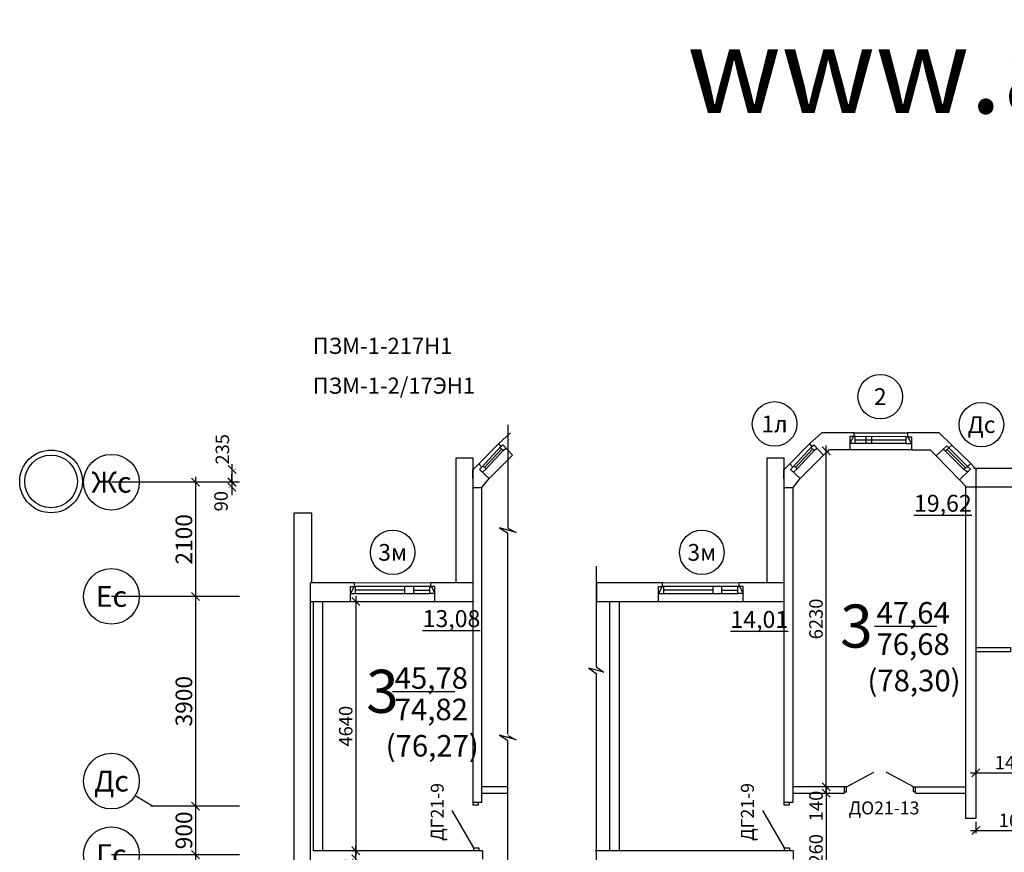
# Model space of a CAD drawing. Units: millimetres. Extents: x 191076 to 1080859, y -178336 to 190883.
# Drawn here: x 552349 to 570659, y 175405 to 190883 of the extents above; entities that cross this region are included whole.
import ezdxf
from ezdxf import colors
from ezdxf.entities.mleader import LeaderData, LeaderLine
from ezdxf.enums import TextEntityAlignment as Align
from ezdxf.math import Vec2, Vec3

# ---------------------------------------------------------------- set-up
doc = ezdxf.new("R2010")
doc.units = ezdxf.units.MM
doc.header["$PDMODE"] = 35
doc.layers.add('stena', color=5, linetype='Continuous', lineweight=70)
doc.styles.add('GOST', font='GOST2304A.ttf')
doc.styles.add('GOST 2.304', font='ARIALN.TTF')
doc.styles.get("Standard").update_dxf_attribs({"font": 'arial.ttf'})
doc.dimstyles.new('SPDS', dxfattribs={"dimtxt": 2.5, "dimasz": 2.5, "dimexe": 1.25, "dimexo": 0.625, "dimtad": 1, "dimdec": 0, "dimrnd": 0.001, "dimtxsty": 'GOST 2.304', "dimblk": 'ARCHTICK', "dimblk1": 'ARCHTICK', "dimblk2": 'ARCHTICK', "dimcen": 2.5, "dimdle": 2, "dimadec": 0, "dimazin": 2, "dimtfac": 0.75, "dimtdec": 4, "dimtmove": 1, "dimatfit": 3, "dimfxl": 1, "dimtolj": 1, "dimarcsym": 0})

# ---------------------------------------------------------------- blocks, each defined once
blk = doc.blocks.new('_TagCircle')
at = {"color": 0, "linetype": 'ByBlock', "lineweight": -2, "transparency": 16777216}
blk.add_circle((0, 0), 4, dxfattribs=at)
at = {"color": 0, "transparency": 16777216, "style": 'GOST'}
blk.add_attdef('НОМЕРЯРЛЫКА', text='', height=3, dxfattribs=at).set_placement((0, -1.5), align=Align.CENTER)
blk = doc.blocks.new('_None')
blk = doc.blocks.new('_Oblique')
at = {"color": 0, "linetype": 'ByBlock', "lineweight": -2}
blk.add_line((-0.5, -0.5), (0.5, 0.5), dxfattribs=at)
blk = doc.blocks.new('*D524')
at = {"color": 0, "lineweight": -2, "ltscale": 100, "transparency": 16777216}
for p, q in [((555620, 182384), (555620, 180062)), ((555683, 182284), (555670, 182284)), ((555683, 180162), (555670, 180162))]:
    blk.add_line(p, q, dxfattribs=at)
at = {"layer": 'Defpoints', "color": 0, "ltscale": 100, "transparency": 16777216}
for p in [(555620, 182284), (555620, 180162), (555620, 180162)]:
    blk.add_point(p, dxfattribs=at)
at = {"color": 0, "lineweight": -2, "ltscale": 100, "transparency": 16777216, "xscale": 150, "yscale": 150, "zscale": 150}
for p, rotation in [((555620, 182284), 90), ((555620, 180162), 270)]:
    blk.add_blockref('_Oblique', p, dxfattribs=dict(at, rotation=rotation))
at = {"color": 0, "ltscale": 100, "transparency": 16777216, "insert": (555403, 181223), "char_height": 250, "attachment_point": 5, "rotation": 90, "style": 'GOST 2.304'}
blk.add_mtext('\\A1;{\\fGOST Common|b0|i0|c204|p34;\\H1.24x;2100}', dxfattribs=at)
blk = doc.blocks.new('*D526')
at = {"color": 0, "lineweight": -2, "ltscale": 100, "transparency": 16777216}
for p, q in [((555621, 175461), (555621, 174333)), ((555683, 175361), (555671, 175361)), ((555683, 174433), (555671, 174433))]:
    blk.add_line(p, q, dxfattribs=at)
at = {"layer": 'Defpoints', "color": 0, "ltscale": 100, "transparency": 16777216}
for p in [(555621, 175361), (555621, 174433), (555621, 174433)]:
    blk.add_point(p, dxfattribs=at)
at = {"color": 0, "lineweight": -2, "ltscale": 100, "transparency": 16777216, "xscale": 150, "yscale": 150, "zscale": 150}
for p, rotation in [((555621, 175361), 90), ((555621, 174433), 270)]:
    blk.add_blockref('_Oblique', p, dxfattribs=dict(at, rotation=rotation))
at = {"color": 0, "ltscale": 100, "transparency": 16777216, "insert": (555403, 174897), "char_height": 250, "attachment_point": 5, "rotation": 90, "style": 'GOST 2.304'}
blk.add_mtext('\\A1;{\\fGOST Common|b0|i0|c204|p34;\\H1.24x;900}', dxfattribs=at)
blk = doc.blocks.new('*D527')
at = {"color": 0, "lineweight": -2, "ltscale": 100, "transparency": 16777216}
for p, q in [((555621, 176365), (555621, 175261)), ((555683, 176265), (555671, 176265)), ((555683, 175361), (555671, 175361))]:
    blk.add_line(p, q, dxfattribs=at)
at = {"layer": 'Defpoints', "color": 0, "ltscale": 100, "transparency": 16777216}
for p in [(555621, 176265), (555621, 175361), (555621, 175361)]:
    blk.add_point(p, dxfattribs=at)
at = {"color": 0, "lineweight": -2, "ltscale": 100, "transparency": 16777216, "xscale": 150, "yscale": 150, "zscale": 150}
for p, rotation in [((555621, 176265), 90), ((555621, 175361), 270)]:
    blk.add_blockref('_Oblique', p, dxfattribs=dict(at, rotation=rotation))
at = {"color": 0, "ltscale": 100, "transparency": 16777216, "insert": (555403, 175813), "char_height": 250, "attachment_point": 5, "rotation": 90, "style": 'GOST 2.304'}
blk.add_mtext('\\A1;{\\fGOST Common|b0|i0|c204|p34;\\H1.24x;900}', dxfattribs=at)
blk = doc.blocks.new('*D528')
at = {"color": 0, "lineweight": -2, "ltscale": 100, "transparency": 16777216}
for p, q in [((555620, 180262), (555620, 176165)), ((555683, 180162), (555670, 180162)), ((555683, 176265), (555670, 176265))]:
    blk.add_line(p, q, dxfattribs=at)
at = {"layer": 'Defpoints', "color": 0, "ltscale": 100, "transparency": 16777216}
for p in [(555620, 180162), (555620, 176265), (555620, 176265)]:
    blk.add_point(p, dxfattribs=at)
at = {"color": 0, "lineweight": -2, "ltscale": 100, "transparency": 16777216, "xscale": 150, "yscale": 150, "zscale": 150}
for p, rotation in [((555620, 180162), 90), ((555620, 176265), 270)]:
    blk.add_blockref('_Oblique', p, dxfattribs=dict(at, rotation=rotation))
at = {"color": 0, "ltscale": 100, "transparency": 16777216, "insert": (555403, 178214), "char_height": 250, "attachment_point": 5, "rotation": 90, "style": 'GOST 2.304'}
blk.add_mtext('\\A1;{\\fGOST Common|b0|i0|c204|p34;\\H1.24x;3900}', dxfattribs=at)
blk = doc.blocks.new('*D529')
at = {"color": 0, "lineweight": -2, "ltscale": 100, "transparency": 16777216}
for p, q in [((567347, 176521), (567347, 182966)), ((567385, 182866), (567397, 182866)), ((567385, 176621), (567397, 176621))]:
    blk.add_line(p, q, dxfattribs=at)
at = {"layer": 'Defpoints', "color": 0, "ltscale": 100, "transparency": 16777216}
for p in [(567323, 182866), (567347, 182866), (567323, 176621)]:
    blk.add_point(p, dxfattribs=at)
at = {"color": 0, "lineweight": -2, "ltscale": 100, "transparency": 16777216, "xscale": 150, "yscale": 150, "zscale": 150}
for p, rotation in [((567347, 182866), 90), ((567347, 176621), 270)]:
    blk.add_blockref('_Oblique', p, dxfattribs=dict(at, rotation=rotation))
at = {"color": 0, "ltscale": 100, "transparency": 16777216, "insert": (567157, 179743), "char_height": 250, "attachment_point": 5, "rotation": 90, "style": 'GOST 2.304'}
blk.add_mtext('\\A1;6230', dxfattribs=at)
blk = doc.blocks.new('*D530')
at = {"color": 0, "lineweight": -2, "ltscale": 100, "transparency": 16777216}
for p, q in [((567347, 176621), (567347, 176771)), ((567347, 176621), (567347, 176503)), ((567410, 176621), (567397, 176621)), ((567347, 176503), (567347, 176353)), ((567410, 176503), (567397, 176503))]:
    blk.add_line(p, q, dxfattribs=at)
at = {"layer": 'Defpoints', "color": 0, "ltscale": 100, "transparency": 16777216}
for p in [(567347, 176621), (567347, 176503), (567347, 176503)]:
    blk.add_point(p, dxfattribs=at)
at = {"color": 0, "lineweight": -2, "ltscale": 100, "transparency": 16777216, "xscale": 150, "yscale": 150, "zscale": 150}
for p, rotation in [((567347, 176621), 270), ((567347, 176503), 90)]:
    blk.add_blockref('_Oblique', p, dxfattribs=dict(at, rotation=rotation))
at = {"color": 0, "ltscale": 100, "transparency": 16777216, "insert": (567157, 176266), "char_height": 250, "attachment_point": 5, "rotation": 90, "style": 'GOST 2.304'}
blk.add_mtext('\\A1;140', dxfattribs=at)
blk = doc.blocks.new('*D531')
at = {"color": 0, "lineweight": -2, "ltscale": 100, "transparency": 16777216}
for p, q in [((567347, 176603), (567347, 174129)), ((567410, 176503), (567397, 176503)), ((567410, 174229), (567397, 174229))]:
    blk.add_line(p, q, dxfattribs=at)
at = {"layer": 'Defpoints', "color": 0, "ltscale": 100, "transparency": 16777216}
for p in [(567347, 176503), (567347, 174229), (567347, 174229)]:
    blk.add_point(p, dxfattribs=at)
at = {"color": 0, "lineweight": -2, "ltscale": 100, "transparency": 16777216, "xscale": 150, "yscale": 150, "zscale": 150}
for p, rotation in [((567347, 176503), 90), ((567347, 174229), 270)]:
    blk.add_blockref('_Oblique', p, dxfattribs=dict(at, rotation=rotation))
at = {"color": 0, "ltscale": 100, "transparency": 16777216, "insert": (567157, 175366), "char_height": 250, "attachment_point": 5, "rotation": 90, "style": 'GOST 2.304'}
blk.add_mtext('\\A1;2260', dxfattribs=at)
blk = doc.blocks.new('*D570')
at = {"color": 0, "lineweight": -2, "ltscale": 100, "transparency": 16777216}
for p, q in [((570029, 176883), (571693, 176883)), ((570129, 176915), (570129, 176933)), ((571593, 176945), (571593, 176933))]:
    blk.add_line(p, q, dxfattribs=at)
at = {"layer": 'Defpoints', "color": 0, "ltscale": 100, "transparency": 16777216}
for p in [(571593, 176883), (571593, 176883), (570129, 176853)]:
    blk.add_point(p, dxfattribs=at)
at = {"color": 0, "lineweight": -2, "ltscale": 100, "transparency": 16777216, "xscale": 150, "yscale": 150, "zscale": 150, "rotation": 180}
blk.add_blockref('_Oblique', (570129, 176883), dxfattribs=at)
at = {"color": 0, "lineweight": -2, "ltscale": 100, "transparency": 16777216, "xscale": 150, "yscale": 150, "zscale": 150}
blk.add_blockref('_Oblique', (571593, 176883), dxfattribs=at)
at = {"color": 0, "ltscale": 100, "transparency": 16777216, "insert": (570861, 177073), "char_height": 250, "attachment_point": 5, "style": 'GOST 2.304'}
blk.add_mtext('\\A1;1450', dxfattribs=at)
blk = doc.blocks.new('*D574')
at = {"color": 0, "lineweight": -2, "ltscale": 100, "transparency": 16777216}
for p, q in [((570129, 175969), (570129, 175759)), ((571737, 175969), (571737, 175759)), ((570029, 175809), (571837, 175809))]:
    blk.add_line(p, q, dxfattribs=at)
at = {"layer": 'Defpoints', "color": 0, "ltscale": 100, "transparency": 16777216}
for p in [(570129, 176031), (571737, 176031), (571737, 175809)]:
    blk.add_point(p, dxfattribs=at)
at = {"color": 0, "lineweight": -2, "ltscale": 100, "transparency": 16777216, "xscale": 150, "yscale": 150, "zscale": 150, "rotation": 180}
blk.add_blockref('_Oblique', (570129, 175809), dxfattribs=at)
at = {"color": 0, "lineweight": -2, "ltscale": 100, "transparency": 16777216, "xscale": 150, "yscale": 150, "zscale": 150}
blk.add_blockref('_Oblique', (571737, 175809), dxfattribs=at)
at = {"color": 0, "ltscale": 100, "transparency": 16777216, "insert": (570933, 175999), "char_height": 250, "attachment_point": 5, "style": 'GOST 2.304'}
blk.add_mtext('\\A1;1600', dxfattribs=at)
blk = doc.blocks.new('*D575')
at = {"color": 0, "lineweight": -2, "ltscale": 100, "transparency": 16777216}
for p, q in [((556295, 182284), (556295, 182434)), ((556239, 182284), (556245, 182284)), ((556239, 182195), (556245, 182195)), ((556295, 182284), (556295, 182195)), ((556295, 182195), (556295, 182045))]:
    blk.add_line(p, q, dxfattribs=at)
at = {"layer": 'Defpoints', "color": 0, "ltscale": 100, "transparency": 16777216}
for p in [(556295, 182195), (556301, 182284), (556301, 182195)]:
    blk.add_point(p, dxfattribs=at)
at = {"color": 0, "lineweight": -2, "ltscale": 100, "transparency": 16777216, "xscale": 150, "yscale": 150, "zscale": 150}
for p, rotation in [((556295, 182284), 270), ((556295, 182195), 90)]:
    blk.add_blockref('_Oblique', p, dxfattribs=dict(at, rotation=rotation))
at = {"color": 0, "ltscale": 100, "transparency": 16777216, "insert": (556093, 181932), "char_height": 250, "attachment_point": 5, "rotation": 90, "style": 'GOST 2.304'}
blk.add_mtext('\\A1;90', dxfattribs=at)
blk = doc.blocks.new('*D576')
at = {"color": 0, "lineweight": -2, "ltscale": 100, "transparency": 16777216}
for p, q in [((556300, 182184), (556300, 182623)), ((556358, 182523), (556350, 182523)), ((556358, 182284), (556350, 182284))]:
    blk.add_line(p, q, dxfattribs=at)
at = {"layer": 'Defpoints', "color": 0, "ltscale": 100, "transparency": 16777216}
for p in [(556295, 182523), (556300, 182523), (556295, 182284)]:
    blk.add_point(p, dxfattribs=at)
at = {"color": 0, "lineweight": -2, "ltscale": 100, "transparency": 16777216, "xscale": 150, "yscale": 150, "zscale": 150}
for p, rotation in [((556300, 182523), 90), ((556300, 182284), 270)]:
    blk.add_blockref('_Oblique', p, dxfattribs=dict(at, rotation=rotation))
at = {"color": 0, "ltscale": 100, "transparency": 16777216, "insert": (556118, 182896), "char_height": 250, "attachment_point": 5, "rotation": 90, "style": 'GOST 2.304'}
blk.add_mtext('\\A1;235', dxfattribs=at)
blk = doc.blocks.new('*D583')
at = {"color": 0, "lineweight": -2, "ltscale": 100, "transparency": 16777216}
for p, q in [((558602, 180168), (558602, 175330)), ((558665, 180068), (558652, 180068)), ((558665, 175430), (558652, 175430))]:
    blk.add_line(p, q, dxfattribs=at)
at = {"layer": 'Defpoints', "color": 0, "ltscale": 100, "transparency": 16777216}
for p in [(558602, 180068), (558602, 175430), (558602, 175430)]:
    blk.add_point(p, dxfattribs=at)
at = {"color": 0, "lineweight": -2, "ltscale": 100, "transparency": 16777216, "xscale": 150, "yscale": 150, "zscale": 150}
for p, rotation in [((558602, 180068), 90), ((558602, 175430), 270)]:
    blk.add_blockref('_Oblique', p, dxfattribs=dict(at, rotation=rotation))
at = {"color": 0, "ltscale": 100, "transparency": 16777216, "insert": (558412, 177749), "char_height": 250, "attachment_point": 5, "rotation": 90, "style": 'GOST 2.304'}
blk.add_mtext('\\A1;4640', dxfattribs=at)
blk = doc.blocks.new('*D584')
at = {"color": 0, "lineweight": -2, "ltscale": 100, "transparency": 16777216}
for p, q in [((558540, 175430), (558549, 175430)), ((558599, 175180), (558599, 175530)), ((558540, 175280), (558549, 175280))]:
    blk.add_line(p, q, dxfattribs=at)
at = {"layer": 'Defpoints', "color": 0, "ltscale": 100, "transparency": 16777216}
for p in [(558599, 175430), (558602, 175430), (558602, 175280)]:
    blk.add_point(p, dxfattribs=at)
at = {"color": 0, "lineweight": -2, "ltscale": 100, "transparency": 16777216, "xscale": 150, "yscale": 150, "zscale": 150}
for p, rotation in [((558599, 175430), 90), ((558599, 175280), 270)]:
    blk.add_blockref('_Oblique', p, dxfattribs=dict(at, rotation=rotation))
at = {"color": 0, "ltscale": 100, "transparency": 16777216, "insert": (558408, 174999), "char_height": 250, "attachment_point": 5, "rotation": 90, "style": 'GOST 2.304'}
blk.add_mtext('\\A1;140', dxfattribs=at)

msp = doc.modelspace()

# ---------------------------------------------------------------- linework, layer by layer
at = {"ltscale": 100}
for p, q in [((561427.4, 183352.9), (561427.4, 181432)), ((561479.1, 183205.2), (561252.2, 182997)), ((567867, 183205.2), (568856.3, 183205.2)), ((568835, 183130.2), (567888.3, 183131.4)), ((568085.2, 183131.1), (568085.3, 183008.3)), ((568186.8, 183131), (568187, 183008.4)), ((560885.6, 182624), (561252.2, 182997)), ((560943.9, 182566.1), (561297.5, 182947.6)), ((561252.2, 182997), (561297.5, 182947.6)), ((561338.2, 182872.5), (561278.8, 182927.5)), ((561297.5, 182947.6), (561334.6, 182981.7)), ((561334.6, 182981.7), (561512.5, 182787.8)), ((561338.2, 182872.5), (561390.6, 182920.6)), ((566670.2, 182624), (567036.8, 182997)), ((566728.5, 182566.1), (567082.1, 182947.6)), ((567122.8, 182872.5), (567063.4, 182927.5)), ((567122.8, 182872.5), (567175.2, 182920.6)), ((567888.2, 183008), (568835.1, 183009.2)), ((567888.3, 183073.7), (568835, 183074.9)), ((569628.7, 182922.4), (569563.8, 182859.4)), ((569977.5, 182578.9), (569628.7, 182922.4)), ((569683.3, 182975.6), (570034.7, 182634.4)), ((560994.3, 182560.9), (561308.5, 182900)), ((561023.9, 182533.4), (561338.2, 182872.5)), ((561512.5, 182787.8), (561080.2, 182351.9)), ((566778.9, 182560.9), (567093.1, 182900)), ((566808.5, 182533.4), (567122.8, 182872.5)), ((567297, 182787.8), (566864.8, 182351.9)), ((568931.3, 182884.9), (567792, 182884.9)), ((569824.5, 182327.5), (569391.8, 182772.7)), ((569563.8, 182859.4), (569523.6, 182900.8)), ((569563.8, 182859.4), (569903.5, 182529.3)), ((569596.2, 182890.9), (569940.5, 182554.1)), ((561023.9, 182533.4), (560964.6, 182588.4)), ((566808.5, 182533.4), (566749.2, 182588.4)), ((569903.5, 182529.3), (569977.5, 182578.9)), ((560955.2, 182469), (561023.9, 182533.4)), ((566739.8, 182469), (566808.5, 182533.4)), ((569972.3, 182471.1), (569903.5, 182529.3)), ((561579.6, 181348.3), (561271.3, 181435.8)), ((561271.3, 181435.8), (561419.8, 181344.5)), ((561419.8, 181344.5), (561419.8, 177602.1)), ((561427.4, 181432), (561579.6, 181348.3)), ((563071, 180723.3), (563071, 178851.7)), ((558575.7, 180413.3), (559995.7, 180420.2)), ((563074.2, 180413.3), (563074.2, 180068.3)), ((564306, 180413.3), (565726.1, 180420.2)), ((558596.8, 180213.8), (559974.6, 180215.5)), ((559506.4, 180280), (558596.9, 180279.5)), ((559989.9, 180345.2), (558597, 180345.2)), ((559506.3, 180345.2), (559506.5, 180214.9)), ((559669.9, 180345.2), (559670, 180215.1)), ((559670, 180280.1), (559974.5, 180279.5)), ((564327.2, 180213.8), (565704.9, 180215.5)), ((565720.2, 180345.2), (564327.3, 180345.2)), ((565236.7, 180280), (564327.3, 180279.5)), ((565236.6, 180345.2), (565236.8, 180214.9)), ((565400.2, 180345.2), (565400.4, 180215.1)), ((565400.3, 180280.1), (565704.8, 180279.5)), ((558500.8, 180068.3), (560070.7, 180068.3)), ((564231.1, 180068.3), (565801.1, 180068.3)), ((568244.2, 179608.9), (569401.7, 179608.9)), ((563211.7, 178753.2), (562930.9, 178827.8)), ((562930.9, 178827.8), (563071.3, 178729.3)), ((563071, 178851.7), (563211.7, 178753.2)), ((563071.3, 178729.3), (563071.3, 175005)), ((559284.8, 178396.1), (560442.4, 178396.1)), ((561579.6, 177494.4), (561271.3, 177581.9)), ((561271.3, 177581.9), (561419.8, 177490.6)), ((561422.2, 177484.5), (561422.2, 173747.9)), ((561427.4, 177578.1), (561579.6, 177494.4)), ((567726.5, 176621.1), (568230.3, 176893)), ((568967.6, 176621.1), (568463.8, 176893)), ((561423.6, 176621.1), (561423.6, 176502.9)), ((554497.2, 176459.9), (554828.5, 176264.9)), ((560796.8, 175485.2), (560390.7, 176179.1)), ((566573.1, 175485.2), (566167, 176179.1))]:
    msp.add_line(p, q, dxfattribs=at)
at = {"lineweight": 30, "ltscale": 100}
for p, q in [((567263.7, 183205.2), (567036.8, 182997)), ((567867, 183205.2), (567263.7, 183205.2)), ((567792, 182884.9), (567792, 183139.4)), ((567792, 183139.4), (567867, 183139.4)), ((567867, 183139.4), (567867, 183205.2)), ((569446.9, 183205.2), (568856.3, 183205.2)), ((568856.3, 183205.2), (568856.3, 183130.2)), ((568856.3, 183130.2), (568931.3, 183130.2)), ((568931.3, 183130.2), (568931.3, 182884.9)), ((569683.3, 182975.6), (569446.9, 183205.2)), ((567036.8, 182997), (567082.1, 182947.6)), ((567082.1, 182947.6), (567119.2, 182981.7)), ((567119.2, 182981.7), (567297, 182787.8)), ((569391.8, 182772.7), (569588.4, 182963.8)), ((569588.4, 182963.8), (569628.7, 182922.4)), ((569628.7, 182922.4), (569683.3, 182975.6)), ((560465.9, 180420.2), (560465.9, 182740.9)), ((560465.9, 182740.9), (560776.1, 182740.9)), ((560776.1, 182740.9), (560776.1, 180420.2)), ((566250.5, 180420.2), (566250.5, 182740.9)), ((566250.5, 182740.9), (566560.7, 182740.9)), ((566560.7, 182740.9), (566560.7, 180420.2)), ((567393.3, 182884.9), (567297, 182787.8)), ((567792, 182884.9), (567393.3, 182884.9)), ((568931.3, 182884.9), (569282.7, 182884.9)), ((569282.7, 182884.9), (569391.8, 182772.7)), ((560885.6, 182624), (560771.3, 182508.7)), ((560943.9, 182566.1), (560885.6, 182624)), ((560943.9, 182566.1), (560901, 182519.8)), ((566670.2, 182624), (566555.9, 182508.7)), ((566728.5, 182566.1), (566670.2, 182624)), ((566728.5, 182566.1), (566685.6, 182519.8)), ((569977.5, 182578.9), (570034.7, 182634.4)), ((570028.8, 182526.1), (569977.5, 182578.9)), ((570034.7, 182634.4), (570149.4, 182508)), ((560771.3, 182508.7), (560776.1, 182184.9)), ((560901, 182519.8), (561080.2, 182351.9)), ((566555.9, 182508.7), (566560.7, 182184.9)), ((566685.6, 182519.8), (566864.8, 182351.9)), ((569824.5, 182327.5), (570028.8, 182526.1)), ((571000.8, 182536.6), (570087.8, 182536.6)), ((570129.3, 182523.8), (570128.9, 176031.1)), ((560946, 182184.9), (561080.2, 182351.9)), ((566730.6, 182184.9), (566864.8, 182351.9)), ((569947.7, 182201.6), (569824.5, 182327.5)), ((569944.9, 176031.1), (569944.9, 182201.6)), ((569944.9, 182201.6), (570925.8, 182201.6)), ((569947.7, 182201.6), (570149.4, 182201.6)), ((560776.1, 182184.9), (560946, 182184.9)), ((560776.1, 182184.9), (560776.1, 176337.1)), ((560946, 176337.1), (560946, 182184.9)), ((566560.7, 182184.9), (566730.6, 182184.9)), ((566560.7, 182184.9), (566560.7, 176337.1)), ((566730.6, 176337.1), (566730.6, 182184.9)), ((557785, 181708.4), (557446.4, 181708.4)), ((557446.4, 181708.4), (557446.4, 168941.1)), ((557785, 180413.3), (557785, 181708.4)), ((558575.7, 180413.3), (557758.1, 180413.3)), ((557758.1, 168941.1), (557758.1, 180413.3)), ((558575.7, 180345.2), (558575.7, 180413.3)), ((559995.7, 180345.2), (559995.7, 180420.2)), ((559995.7, 180420.2), (560776.1, 180420.2)), ((564306, 180413.3), (563074.2, 180413.3)), ((564306, 180345.2), (564306, 180413.3)), ((565726.1, 180345.2), (565726.1, 180420.2)), ((565726.1, 180420.2), (566560.7, 180420.2)), ((558500.8, 180068.3), (558500.8, 180345.2)), ((558500.8, 180345.2), (558575.7, 180345.2)), ((560070.7, 180345.2), (559995.7, 180345.2)), ((560070.7, 180068.3), (560070.7, 180345.2)), ((564231.1, 180068.3), (564231.1, 180345.2)), ((564231.1, 180345.2), (564306, 180345.2)), ((565801.1, 180345.2), (565726.1, 180345.2)), ((565801.1, 180068.3), (565801.1, 180345.2)), ((557758.1, 180068.3), (558500.8, 180068.3)), ((557809.9, 175430), (557809.9, 180068.3)), ((557988, 175430), (557988, 180068.3)), ((560070.7, 180068.3), (560776.1, 180068.3)), ((563074.2, 180068.3), (564231.1, 180068.3)), ((563324.3, 175430), (563324.3, 180068.3)), ((563502.3, 175430), (563502.3, 180068.3)), ((565801.1, 180068.3), (566560.7, 180068.3)), ((569008.6, 176502.9), (569008.6, 176621.1)), ((569008.6, 176621.1), (569944.9, 176621.1)), ((560776.1, 176337.1), (560946, 176337.1)), ((566560.7, 176337.1), (566730.6, 176337.1)), ((569008.6, 176502.9), (569944.9, 176502.9)), ((570128.9, 176031.1), (569944.9, 176031.1)), ((560956, 175430), (557809.9, 175430)), ((560956, 175430), (560956, 175279.9)), ((566732.3, 175430), (563050.6, 175430)), ((566732.3, 175430), (566732.3, 175279.9))]:
    msp.add_line(p, q, dxfattribs=at)
at = {"ltscale": 100}
for points in [[(567792, 183008), (567888.2, 183008), (567888.3, 183139.4), (567857.4, 183139.4), (567792, 183008)], [(568931.3, 182998.8), (568835.1, 182998.8), (568835, 183130.2), (568865.9, 183130.3), (568931.3, 182998.8)], [(558500.7, 180213.8), (558596.8, 180213.8), (558597, 180345.2), (558566.1, 180345.2), (558500.7, 180213.8)], [(560070.7, 180213.8), (559974.6, 180213.8), (559974.4, 180345.2), (560005.3, 180345.2), (560070.7, 180213.8)], [(564231, 180213.8), (564327.2, 180213.8), (564327.3, 180345.2), (564296.4, 180345.2), (564231, 180213.8)], [(565801.1, 180213.8), (565704.9, 180213.8), (565704.7, 180345.2), (565735.7, 180345.2), (565801.1, 180213.8)], [(561423.6, 176621.1), (560946, 176621.1)], [(567685.7, 176530.6), (567726.5, 176530.6), (567726.5, 176621.1), (567685.7, 176621.1)], [(569008.3, 176530.6), (568967.6, 176530.6), (568967.6, 176621.1), (569008.3, 176621.1)], [(560776.1, 176337.1), (560776.1, 176286.1), (560882.8, 176286.1), (560882.8, 176337.1)], [(560946, 176502.9), (561423.6, 176502.9)], [(566560.7, 176337.1), (566560.7, 176286.1), (566667.4, 176286.1), (566667.4, 176337.1)], [(560796.8, 175433.9), (560796.8, 175485.2), (560888.8, 175485.2), (560888.8, 175433.9)], [(566573.1, 175433.9), (566573.1, 175485.2), (566665, 175485.2), (566665, 175433.9)]]:
    msp.add_lwpolyline(points, dxfattribs=at)
at = {"lineweight": 30, "ltscale": 100}
for points in [[(570129.1, 179209.6), (570775.9, 179209.6), (570775.9, 179131.9), (570129.1, 179131.9)], [(566730.6, 176502.9), (567685.7, 176502.9), (567685.7, 176621.1), (566730.6, 176621.1)]]:
    msp.add_lwpolyline(points, dxfattribs=at)
at = {"ltscale": 100}
for radius in [582.6, 489.7]:
    msp.add_circle((552931.9, 182298.6), radius, dxfattribs=at)
at = {"linetype": 'ByBlock', "lineweight": -2, "start_tangent": (-1, 0), "end_tangent": (-1, 0)}
msp.add_spline([(556434.5, 176264.9), (554779.1, 176264.9)], degree=3, dxfattribs=at)

# ---------------------------------------------------------------- block references
for p, xscale, yscale, zscale, values in [((568352.4, 183875.9), 103.488, 103.488, 103.488, {'НОМЕРЯРЛЫКА': '2'}), ((566386.8, 183368.9), 103.488, 103.488, 103.488, {'НОМЕРЯРЛЫКА': '1л'}), ((570234.6, 183355.2), 103.488, 103.488, 103.488, {'НОМЕРЯРЛЫКА': 'Дс'}), ((559285.4, 180980.6), 103.488, 103.488, 103.488, {'НОМЕРЯРЛЫКА': '3м'}), ((565034.5, 180980.6), 103.488, 103.488, 103.488, {'НОМЕРЯРЛЫКА': '3м'}), ((554055.3, 176729), 129.36, 129.36, 129.36, {'НОМЕРЯРЛЫКА': 'Дс'})]:
    msp.add_blockref('_TagCircle', p, dxfattribs=dict(xscale=xscale, yscale=yscale, zscale=zscale)).add_auto_attribs(values)

# ---------------------------------------------------------------- texts
at = {"ltscale": 100, "attachment_point": 1, "line_spacing_factor": 0.5}
for s, heights, insert, char_height in [('{\\fArial Narrow|b0|i0|c204|p34;ПЗМ-1-217Н1}', [0], (557797.4, 184969.7), 300), ('{\\fArial Narrow|b0|i0|c204|p34;ПЗМ-1-2/17ЭН1}', [0], (557797.4, 184229.3), 300), ('{\\fArial Narrow|b0|i0|c204|p34;\\L19,62}', [0], (568979.5, 182050.8), 315), ('{\\fArial Narrow|b0|i0|c204|p34;3}', [0], (567606.7, 180010.5), 800), ('{\\fArial Narrow|b0|i0|c204|p34;47,64}', [541.6], (568282.1, 180057.2), 400), ('{\\fArial Narrow|b0|i0|c204|p34;\\L13,08}', [0], (559841.9, 179907), 315), ('{\\fArial Narrow|b0|i0|c204|p34;\\L14,01}', [0], (565566.5, 179891.1), 315), ('{\\fArial Narrow|b0|i0|c204|p34;76,68}', [0], (568282.1, 179473.5), 400), ('{\\fArial Narrow|b0|i0|c204|p34;3}', [0], (558791, 178797.6), 800), ('{\\fArial Narrow|b0|i0|c204|p34;45,78}', [541.6], (559322.7, 178844.4), 400), ('{\\fArial Narrow|b0|i0|c204|p34;(78,30)}', [0], (568114.4, 178797.8), 400), ('{\\fArial Narrow|b0|i0|c204|p34;74,82}', [0], (559322.7, 178260.7), 400), ('{\\fArial Narrow|b0|i0|c204|p34;(76,27)}', [0], (559155, 177585), 400), ('{\\fArial Narrow|b0|i0|c204|p34;ДО21-13}', [0], (567763.3, 176349.6), 240)]:
    msp.add_mtext_dynamic_manual_height_columns(s, width=1067.951, gutter_width=5.925925925925928e-17, heights=heights, dxfattribs=dict(at, insert=insert, char_height=char_height))
at = {"ltscale": 100, "char_height": 240, "attachment_point": 1, "rotation": 90, "line_spacing_factor": 0.5}
for insert in [(559994.3, 175618.2), (565761.9, 175618.2)]:
    msp.add_mtext_dynamic_manual_height_columns('{\\fArial Narrow|b0|i0|c204|p34;ДГ21-9}', width=1067.951, gutter_width=5.925925925925928e-17, heights=[0], dxfattribs=dict(at, insert=insert))
at = {"layer": 'stena', "color": 7, "lineweight": -2, "ltscale": 100, "insert": (564759.7, 190745.1), "char_height": 1600, "width": 1751632.396, "attachment_point": 1}
msp.add_mtext('{\\fTimes New Roman|b0|i0|c204|p18;www.asp-pereplanirovka.ru}', dxfattribs=at)

# ---------------------------------------------------------------- dimensions: what is measured, and where the dimension line sits
at = {"ltscale": 100}
for base, p1, p2, text, picture, middle in [((556300.3, 182523.3), (556295.2, 182284.4), (556295.2, 182523.3), '235', '*D576', (556308, 182896.4)), ((556295.2, 182195), (556301.2, 182284.4), (556301.2, 182195), '90', '*D575', (556283.5, 181932)), ((567347.1, 176502.9), (567347.1, 176621.1), (567347.1, 176502.9), '140', '*D530', (567347.1, 176266.2)), ((555620.7, 174432.7), (555620.7, 175360.5), (555620.7, 174432.7), '{\\fGOST Common|b0|i0|c204|p34;\\H1.24x;900}', '*D526', (555620.7, 174896.6)), ((558598.6, 175430), (558602.3, 175279.9), (558602.3, 175430), '140', '*D584', (558598.6, 174998.6))]:
    dim = msp.add_linear_dim(base=base, p1=p1, p2=p2, angle=90, text=text, dimstyle='SPDS', override={"dimscale": 100, "dimasz": 1.5, "dimexe": 0.5, "dimblk": 'Oblique', "dimdle": 1, "dimclrd": 0, "dimclre": 0, "dimclrt": 0, "dimtdec": 0, "dimfxl": 0.2, "dimtfillclr": 3}, dxfattribs=at)
    dim.commit()
    dim.dimension.update_dxf_attribs({"geometry": picture, "text_midpoint": middle, "dimtype": 160})
for base, p1, p2, text, picture, middle in [((567347.1, 182865.9), (567322.9, 176621.1), (567322.9, 182865.9), '6230', '*D529', (567156.9, 179743.5)), ((555620.3, 180162.2), (555620.3, 182284.4), (555620.3, 180162.2), '{\\fGOST Common|b0|i0|c204|p34;\\H1.24x;2100}', '*D524', (555402.8, 181223.3)), ((555620.3, 176264.9), (555620.3, 180162.2), (555620.3, 176264.9), '{\\fGOST Common|b0|i0|c204|p34;\\H1.24x;3900}', '*D528', (555402.8, 178213.6)), ((558602.3, 175430), (558602.3, 180068.3), (558602.3, 175430), '4640', '*D583', (558412.2, 177749.2)), ((567347.1, 174228.7), (567347.1, 176502.9), (567347.1, 174228.7), '2260', '*D531', (567156.9, 175365.8)), ((555620.7, 175360.5), (555620.7, 176264.5), (555620.7, 175360.5), '{\\fGOST Common|b0|i0|c204|p34;\\H1.24x;900}', '*D527', (555403.2, 175812.5))]:
    dim = msp.add_linear_dim(base=base, p1=p1, p2=p2, angle=90, text=text, dimstyle='SPDS', override={"dimscale": 100, "dimasz": 1.5, "dimexe": 0.5, "dimblk": 'Oblique', "dimdle": 1, "dimclrd": 0, "dimclre": 0, "dimclrt": 0, "dimtdec": 0, "dimfxl": 0.2, "dimtfillclr": 3}, dxfattribs=at)
    dim.commit()
    dim.dimension.update_dxf_attribs({"geometry": picture, "text_midpoint": middle})
for base, p1, p2, text, override, picture, middle in [((571593.1, 176882.7), (570128.9, 176852.8), (571593.1, 176882.7), '1450', {"dimscale": 100, "dimasz": 1.5, "dimexe": 0.5, "dimblk": 'Oblique', "dimdle": 1, "dimclrd": 0, "dimclre": 0, "dimclrt": 0, "dimtdec": 0, "dimfxl": 0.2, "dimtfillclr": 3}, '*D570', (570861, 177072.8)), ((571737.1, 175809.2), (570128.9, 176031.1), (571737.1, 176031.1), '1600', {"dimscale": 100, "dimasz": 1.5, "dimexe": 0.5, "dimblk": 'Oblique', "dimdle": 1, "dimtdec": 0, "dimfxl": 0.2, "dimtfillclr": 3}, '*D574', (570933, 175999.4))]:
    dim = msp.add_linear_dim(base=base, p1=p1, p2=p2, text=text, dimstyle='SPDS', override=override, dxfattribs=at)
    dim.commit()
    dim.dimension.update_dxf_attribs({"geometry": picture, "text_midpoint": middle})

# ---------------------------------------------------------------- leaders
ml = msp.add_multileader_block('Standard')
ml.set_content('_TagCircle', color=256, scale=129.36)
ml.set_attribute('НОМЕРЯРЛЫКА', 'Жс', width=0)
ml.set_leader_properties()
ml.set_arrow_properties(name='NONE')
ml.build(insert=Vec2(0, 0))
ml.multileader.update_dxf_attribs({"leader_type": 2, "arrow_head_size": 6.9, "block_connection_type": 1})
ctx = ml.context
ctx.base_point, ctx.char_height, ctx.arrow_head_size, ctx.landing_gap_size, ctx.plane_origin = Vec3(554055.3, 182284.4), 6.9, 6.9, 3.45, Vec3(557062.7, 182284.4)
ctx.attachment_type = 1
notes = []
notes.append((ctx, [(0, (1, 1, 0), (554069.1, 182284.4), (-1, 0), 13.8, [(0, [(556434.5, 182284.4)], 0, [])])]))
ctx.block.insert = Vec3(554055.3, 182284.4)
ml = msp.add_multileader_block('Standard')
ml.set_content('_TagCircle', color=256, scale=129.36)
ml.set_attribute('НОМЕРЯРЛЫКА', 'Ес', width=0)
ml.set_leader_properties()
ml.set_arrow_properties(name='NONE')
ml.build(insert=Vec2(0, 0))
ml.multileader.update_dxf_attribs({"leader_type": 2, "arrow_head_size": 6.9, "block_connection_type": 1})
ctx = ml.context
ctx.base_point, ctx.char_height, ctx.arrow_head_size, ctx.landing_gap_size, ctx.plane_origin = Vec3(554055.3, 180162.2), 6.9, 6.9, 3.45, Vec3(557062.7, 180162.2)
ctx.attachment_type = 1
notes.append((ctx, [(0, (1, 1, 0), (554069.1, 180162.2), (-1, 0), 13.8, [(0, [(556434.5, 180162.2)], 0, [])])]))
ctx.block.insert = Vec3(554055.3, 180162.2)
ml = msp.add_multileader_block('Standard')
ml.set_content('_TagCircle', color=256, scale=129.36)
ml.set_attribute('НОМЕРЯРЛЫКА', 'Гс', width=0)
ml.set_leader_properties()
ml.set_arrow_properties(name='NONE')
ml.build(insert=Vec2(0, 0))
ml.multileader.update_dxf_attribs({"leader_type": 2, "arrow_head_size": 6.9, "block_connection_type": 1})
ctx = ml.context
ctx.base_point, ctx.char_height, ctx.arrow_head_size, ctx.landing_gap_size, ctx.plane_origin = Vec3(554055.3, 175360.5), 6.9, 6.9, 3.45, Vec3(557062.7, 175360.5)
ctx.attachment_type = 1
notes.append((ctx, [(0, (1, 1, 0), (554069.1, 175360.5), (-1, 0), 13.8, [(0, [(556434.5, 175360.5)], 0, [])])]))
ctx.block.insert = Vec3(554055.3, 175360.5)
for ctx, leaders in notes:
    for number, flags, end, landing, length, lines in leaders:
        leader = LeaderData()
        leader.index, (leader.has_last_leader_line, leader.has_dogleg_vector, leader.attachment_direction) = number, flags
        leader.last_leader_point, leader.dogleg_vector, leader.dogleg_length = Vec3(end), Vec3(landing), length
        for number, points, colour, breaks in lines:
            line = LeaderLine()
            line.index, line.vertices, line.color, line.breaks = number, Vec3.list(points), colors.encode_raw_color(colour), breaks
            leader.lines.append(line)
        ctx.leaders.append(leader)

doc.saveas('drawing.dxf')
